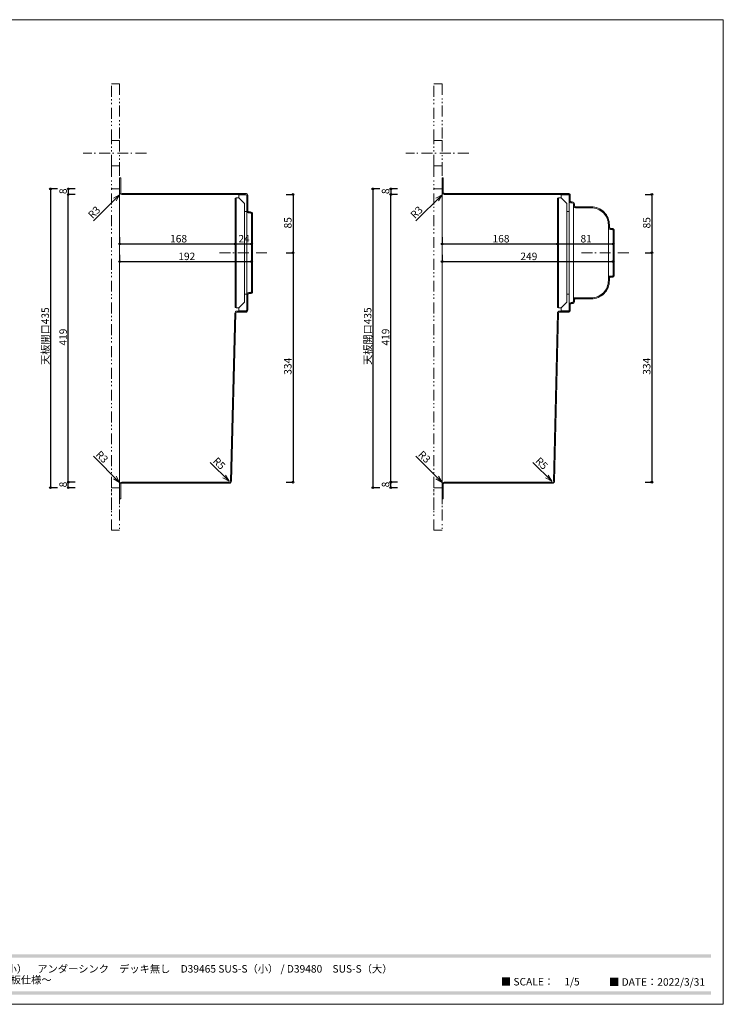
# Model space of a CAD drawing. Units: millimetres. Extents: x -4148 to 4043, y -2886 to 2848.
# Drawn here: x -53 to 4043, y -2886 to 2848 of the extents above; entities that cross this region are included whole.
import ezdxf

# ---------------------------------------------------------------- set-up
doc = ezdxf.new("R2010")
doc.units = ezdxf.units.MM
doc.header["$LTSCALE"] = 50.8
doc.header["$PDMODE"] = 1
doc.header["$PDSIZE"] = -2
doc.linetypes.add('STYLE_12', pattern=[2.083282, 1.25, -0.416565, 0.138855, -0.277863])
doc.linetypes.add('STYLE_13', pattern=[2.5, 1.25, -0.416565, 0.138855, -0.277863, 0.138855, -0.277863])
doc.layers.get('0').update_dxf_attribs({"lineweight": 18})
doc.layers.get('Defpoints').update_dxf_attribs({"lineweight": 15})
for name, color, linetype, lineweight in [('一般', 7, 'Continuous', 5), ('一般-面積算定用', 1, 'Continuous', 18), ('寸法', 7, 'Continuous', 5)]:
    doc.layers.add(name, color=color, linetype=linetype, lineweight=lineweight)
doc.styles.add('ヒラギノ角ゴ Pro W3', font='ヒラギノ角ゴ Pro W3')
doc.styles.add('ＭＳ ゴシック', font='ＭＳ ゴシック')
doc.styles.add('ＭＳ Ｐゴシック', font='ＭＳ Ｐゴシック')
doc.styles.add('ＭＳ Ｐゴシック (bold)', font='ＭＳ Ｐゴシック')
doc.dimstyles.new('y', dxfattribs={"dimtxt": 43.435764, "dimasz": 10.014893, "dimexe": 0, "dimexo": 0, "dimgap": 0.1, "dimtad": 1, "dimdec": 1, "dimzin": 11, "dimdsep": 46, "dimtxsty": 'ヒラギノ角ゴ Pro W3', "dimblk": 'DOT', "dimcen": 0, "dimazin": 0, "dimtfac": 0.8, "dimtdec": 1, "dimtix": 1, "dimtmove": 0, "dimatfit": 3, "dimldrblk": 'VW_FILLEDARROW', "dimfxl": 1, "dimfrac": 2, "dimtolj": 1, "dimtzin": 11, "dimarcsym": 0})

# ---------------------------------------------------------------- blocks, each defined once
blk = doc.blocks.new('*D22')
at = {"layer": '寸法', "linetype": 'Continuous', "lineweight": -2}
h = blk.add_hatch(color=0, dxfattribs=at)
edge = h.paths.add_edge_path()
edge.add_arc((230.5, 154.4), 5.01, 0, 360, ccw=False)
h = blk.add_hatch(color=0, dxfattribs=at)
edge = h.paths.add_edge_path()
edge.add_arc((230.5, 122.4), 5.01, 0, 360, ccw=False)
at = {"layer": 'Defpoints', "color": 0, "lineweight": 0}
for p in [(230.5, 122.4), (505.2, 122.4), (560.6, 154.4)]:
    blk.add_point(p, dxfattribs=at)
at = {"layer": '寸法', "color": 0, "linetype": 'Continuous', "lineweight": -2}
for p, q in [((270.5, 154.4), (230.5, 154.4)), ((230.5, 122.4), (230.5, 154.4)), ((270.5, 122.4), (230.5, 122.4))]:
    blk.add_line(p, q, dxfattribs=at)
for centre in [(230.5, 154.4), (230.5, 122.4)]:
    blk.add_circle(centre, 5.01, dxfattribs=at)
at = {"layer": '寸法', "color": 0, "insert": (178.3, 124.3), "char_height": 43.4, "attachment_point": 1, "rotation": 90, "line_spacing_factor": 0.782827, "style": 'ヒラギノ角ゴ Pro W3'}
blk.add_mtext('8', dxfattribs=at)
blk = doc.blocks.new('_DOT')
at = {"color": 0, "linetype": 'ByBlock', "lineweight": -2}
blk.add_line((-0.5, 0), (-1, 0), dxfattribs=at)
at = {"color": 0, "linetype": 'ByBlock', "lineweight": -2, "const_width": 0.5}
blk.add_lwpolyline([(-0.25, 0, 1), (0.25, 0, 1)], format="xyb", close=True, dxfattribs=at)
blk = doc.blocks.new('VW_FILLEDARROW')
at = {"color": 0, "lineweight": -2}
blk.add_solid([(0, 0), (2.98, 0.8), (2.98, -0.8)], dxfattribs=at)
blk = doc.blocks.new('*D23')
at = {"layer": '寸法', "linetype": 'Continuous', "lineweight": -2}
h = blk.add_hatch(color=0, dxfattribs=at)
edge = h.paths.add_edge_path()
edge.add_arc((230.5, 1830.4), 5.01, 0, 360, ccw=False)
h = blk.add_hatch(color=0, dxfattribs=at)
edge = h.paths.add_edge_path()
edge.add_arc((230.5, 154.4), 5.01, 0, 360, ccw=False)
at = {"layer": 'Defpoints', "color": 0, "lineweight": 0}
for p in [(549.6, 1830.4), (230.5, 154.4), (590.5, 154.4)]:
    blk.add_point(p, dxfattribs=at)
at = {"layer": '寸法', "color": 0, "linetype": 'Continuous', "lineweight": -2}
for p, q in [((270.5, 1830.4), (230.5, 1830.4)), ((230.5, 154.4), (230.5, 1830.4)), ((270.5, 154.4), (230.5, 154.4))]:
    blk.add_line(p, q, dxfattribs=at)
for centre in [(230.5, 1830.4), (230.5, 154.4)]:
    blk.add_circle(centre, 5.01, dxfattribs=at)
at = {"layer": '寸法', "color": 0, "insert": (178.3, 950), "char_height": 43.44, "attachment_point": 1, "rotation": 90, "line_spacing_factor": 0.782827, "style": 'ヒラギノ角ゴ Pro W3'}
blk.add_mtext('419', dxfattribs=at)
blk = doc.blocks.new('*D24')
at = {"layer": '寸法', "linetype": 'Continuous', "lineweight": -2}
h = blk.add_hatch(color=0, dxfattribs=at)
edge = h.paths.add_edge_path()
edge.add_arc((230.5, 1862.4), 5.01, 0, 360, ccw=False)
h = blk.add_hatch(color=0, dxfattribs=at)
edge = h.paths.add_edge_path()
edge.add_arc((230.5, 1830.4), 5.01, 0, 360, ccw=False)
at = {"layer": 'Defpoints', "color": 0, "lineweight": 0}
for p in [(230.5, 1862.4), (505.2, 1862.4), (560.6, 1830.4)]:
    blk.add_point(p, dxfattribs=at)
at = {"layer": '寸法', "color": 0, "linetype": 'Continuous', "lineweight": -2}
for p, q in [((270.5, 1862.4), (230.5, 1862.4)), ((230.5, 1862.4), (230.5, 1830.4)), ((270.5, 1830.4), (230.5, 1830.4))]:
    blk.add_line(p, q, dxfattribs=at)
for centre in [(230.5, 1862.4), (230.5, 1830.4)]:
    blk.add_circle(centre, 5.01, dxfattribs=at)
at = {"layer": '寸法', "color": 0, "insert": (178.3, 1832.3), "char_height": 43.4, "attachment_point": 1, "rotation": 90, "line_spacing_factor": 0.782827, "style": 'ヒラギノ角ゴ Pro W3'}
blk.add_mtext('8', dxfattribs=at)
blk = doc.blocks.new('*D25')
at = {"layer": '寸法', "linetype": 'Continuous', "lineweight": -2}
h = blk.add_hatch(color=0, dxfattribs=at)
edge = h.paths.add_edge_path()
edge.add_arc((1538.5, 1830.4), 5.01, 0, 360, ccw=False)
h = blk.add_hatch(color=0, dxfattribs=at)
edge = h.paths.add_edge_path()
edge.add_arc((1538.5, 1490.4), 5.01, 0, 360, ccw=False)
at = {"layer": 'Defpoints', "color": 0, "lineweight": 0}
for p in [(1158.5, 1830.4), (1538.5, 1830.4), (1386.5, 1490.4)]:
    blk.add_point(p, dxfattribs=at)
at = {"layer": '寸法', "color": 0, "linetype": 'Continuous', "lineweight": -2}
for p, q in [((1498.5, 1830.4), (1538.5, 1830.4)), ((1538.5, 1830.4), (1538.5, 1490.4)), ((1498.5, 1490.4), (1538.5, 1490.4))]:
    blk.add_line(p, q, dxfattribs=at)
for centre in [(1538.5, 1830.4), (1538.5, 1490.4)]:
    blk.add_circle(centre, 5.01, dxfattribs=at)
at = {"layer": '寸法', "color": 0, "insert": (1486.3, 1632.2), "char_height": 43.44, "attachment_point": 1, "rotation": 90, "line_spacing_factor": 0.782827, "style": 'ヒラギノ角ゴ Pro W3'}
blk.add_mtext('85', dxfattribs=at)
blk = doc.blocks.new('*U27')
at = {"layer": '一般-面積算定用', "color": 7, "linetype": 'Continuous', "lineweight": 9}
for points in [[(310.4, 458.9), (311.9, 458.9), (311.9, 299.9), (310.4, 299.9)], [(311.9, 459.4), (315.9, 459.4), (323.9, 451.4), (323.9, 307.4), (315.9, 299.4), (311.9, 299.4)]]:
    blk.add_lwpolyline(points, close=True, dxfattribs=at)
at = {"layer": '一般-面積算定用', "color": 7, "linetype": 'Continuous', "lineweight": 5}
for points in [[(327.4, 439.4), (323.9, 439.4), (323.9, 451.4), (315.9, 459.4), (315.9, 463.9), (327.4, 463.9)], [(327.4, 319.4), (323.9, 319.4), (323.9, 307.4), (315.9, 299.4), (315.9, 294.9), (327.4, 294.9)]]:
    blk.add_lwpolyline(points, close=True, dxfattribs=at)
blk = doc.blocks.new('*D28')
at = {"layer": '寸法', "linetype": 'Continuous', "lineweight": -2}
h = blk.add_hatch(color=0, dxfattribs=at)
edge = h.paths.add_edge_path()
edge.add_arc((529.2, 1541.8), 5.01, 0, 360, ccw=False)
h = blk.add_hatch(color=0, dxfattribs=at)
edge = h.paths.add_edge_path()
edge.add_arc((1201, 1541.8), 5.01, 0, 360, ccw=False)
at = {"layer": 'Defpoints', "color": 0, "lineweight": 0}
for p in [(1201, 1809.8), (529.2, 1765.8), (529.2, 1541.8)]:
    blk.add_point(p, dxfattribs=at)
at = {"layer": '寸法', "color": 0, "linetype": 'Continuous', "lineweight": -2}
for p, q in [((529.2, 1581.8), (529.2, 1541.8)), ((1201, 1581.8), (1201, 1541.8)), ((529.2, 1541.8), (1201, 1541.8))]:
    blk.add_line(p, q, dxfattribs=at)
for centre in [(529.2, 1541.8), (1201, 1541.8)]:
    blk.add_circle(centre, 5.01, dxfattribs=at)
at = {"layer": '寸法', "color": 0, "insert": (822.8, 1594), "char_height": 43.44, "attachment_point": 1, "line_spacing_factor": 0.782827, "style": 'ヒラギノ角ゴ Pro W3'}
blk.add_mtext('168', dxfattribs=at)
blk = doc.blocks.new('*D29')
at = {"layer": '寸法', "linetype": 'Continuous', "lineweight": -2}
h = blk.add_hatch(color=0, dxfattribs=at)
edge = h.paths.add_edge_path()
edge.add_arc((126.5, 1862.4), 5.01, 0, 360, ccw=False)
h = blk.add_hatch(color=0, dxfattribs=at)
edge = h.paths.add_edge_path()
edge.add_arc((126.5, 122.4), 5.01, 0, 360, ccw=False)
at = {"layer": 'Defpoints', "color": 0, "lineweight": 0}
for p in [(126.5, 1862.4), (505.2, 1862.4), (505.2, 122.4)]:
    blk.add_point(p, dxfattribs=at)
at = {"layer": '寸法', "color": 0, "linetype": 'Continuous', "lineweight": -2}
for p, q in [((166.5, 1862.4), (126.5, 1862.4)), ((126.5, 1862.4), (126.5, 122.4)), ((166.5, 122.4), (126.5, 122.4))]:
    blk.add_line(p, q, dxfattribs=at)
for centre in [(126.5, 1862.4), (126.5, 122.4)]:
    blk.add_circle(centre, 5.01, dxfattribs=at)
at = {"layer": '寸法', "color": 0, "insert": (74.3, 837.2), "char_height": 43.44, "attachment_point": 1, "rotation": 90, "line_spacing_factor": 0.782827, "style": 'ヒラギノ角ゴ Pro W3'}
blk.add_mtext('天板開口435', dxfattribs=at)
blk = doc.blocks.new('*D31')
at = {"layer": '寸法', "linetype": 'Continuous', "lineweight": -2}
h = blk.add_hatch(color=0, dxfattribs=at)
edge = h.paths.add_edge_path()
edge.add_arc((1538.5, 1490.4), 5.01, 0, 360, ccw=False)
h = blk.add_hatch(color=0, dxfattribs=at)
edge = h.paths.add_edge_path()
edge.add_arc((1538.5, 154.4), 5.01, 0, 360, ccw=False)
at = {"layer": 'Defpoints', "color": 0, "lineweight": 0}
for p in [(1321.6, 1490.4), (1538.5, 1490.4), (1158.5, 154.4)]:
    blk.add_point(p, dxfattribs=at)
at = {"layer": '寸法', "color": 0, "linetype": 'Continuous', "lineweight": -2}
for p, q in [((1498.5, 1490.4), (1538.5, 1490.4)), ((1538.5, 1490.4), (1538.5, 154.4)), ((1498.5, 154.4), (1538.5, 154.4))]:
    blk.add_line(p, q, dxfattribs=at)
for centre in [(1538.5, 1490.4), (1538.5, 154.4)]:
    blk.add_circle(centre, 5.01, dxfattribs=at)
at = {"layer": '寸法', "color": 0, "insert": (1486.3, 780.1), "char_height": 43.44, "attachment_point": 1, "rotation": 90, "line_spacing_factor": 0.782827, "style": 'ヒラギノ角ゴ Pro W3'}
blk.add_mtext('334', dxfattribs=at)
blk = doc.blocks.new('*D35')
at = {"layer": '寸法', "linetype": 'Continuous', "lineweight": -2}
h = blk.add_hatch(color=0, dxfattribs=at)
edge = h.paths.add_edge_path()
edge.add_arc((1201, 1541.8), 5.01, 0, 360, ccw=False)
h = blk.add_hatch(color=0, dxfattribs=at)
edge = h.paths.add_edge_path()
edge.add_arc((1296.6, 1541.8), 5.01, 0, 360, ccw=False)
at = {"layer": 'Defpoints', "color": 0, "lineweight": 0}
for p in [(1201, 1765.8), (1296.6, 1694.1), (1201, 1541.8)]:
    blk.add_point(p, dxfattribs=at)
at = {"layer": '寸法', "color": 0, "linetype": 'Continuous', "lineweight": -2}
for p, q in [((1201, 1581.8), (1201, 1541.8)), ((1296.6, 1581.8), (1296.6, 1541.8)), ((1201, 1541.8), (1296.6, 1541.8))]:
    blk.add_line(p, q, dxfattribs=at)
for centre in [(1201, 1541.8), (1296.6, 1541.8)]:
    blk.add_circle(centre, 5.01, dxfattribs=at)
at = {"layer": '寸法', "color": 0, "insert": (1220.6, 1594), "char_height": 43.44, "attachment_point": 1, "line_spacing_factor": 0.782827, "style": 'ヒラギノ角ゴ Pro W3'}
blk.add_mtext('24', dxfattribs=at)
blk = doc.blocks.new('*D36')
at = {"layer": '寸法', "linetype": 'Continuous', "lineweight": -2}
h = blk.add_hatch(color=0, dxfattribs=at)
edge = h.paths.add_edge_path()
edge.add_arc((529.2, 1439.2), 5.01, 0, 360, ccw=False)
h = blk.add_hatch(color=0, dxfattribs=at)
edge = h.paths.add_edge_path()
edge.add_arc((1296.6, 1439.2), 5.01, 0, 360, ccw=False)
at = {"layer": 'Defpoints', "color": 0, "lineweight": 0}
for p in [(529.2, 1663.2), (1296.6, 1614.6), (529.2, 1439.2)]:
    blk.add_point(p, dxfattribs=at)
at = {"layer": '寸法', "color": 0, "linetype": 'Continuous', "lineweight": -2}
for p, q in [((529.2, 1479.2), (529.2, 1439.2)), ((529.2, 1439.2), (1296.6, 1439.2)), ((1296.6, 1479.2), (1296.6, 1439.2))]:
    blk.add_line(p, q, dxfattribs=at)
for centre in [(529.2, 1439.2), (1296.6, 1439.2)]:
    blk.add_circle(centre, 5.01, dxfattribs=at)
at = {"layer": '寸法', "color": 0, "insert": (870.6, 1491.3), "char_height": 43.44, "attachment_point": 1, "line_spacing_factor": 0.782827, "style": 'ヒラギノ角ゴ Pro W3'}
blk.add_mtext('192', dxfattribs=at)
blk = doc.blocks.new('*D37')
at = {"layer": '寸法', "linetype": 'Continuous', "lineweight": -2}
h = blk.add_hatch(color=0, dxfattribs=at)
edge = h.paths.add_edge_path()
edge.add_arc((2107.4, 154.4), 5.01, 0, 360, ccw=False)
h = blk.add_hatch(color=0, dxfattribs=at)
edge = h.paths.add_edge_path()
edge.add_arc((2107.4, 122.4), 5.01, 0, 360, ccw=False)
at = {"layer": 'Defpoints', "color": 0, "lineweight": 0}
for p in [(2107.4, 122.4), (2382.1, 122.4), (2437.5, 154.4)]:
    blk.add_point(p, dxfattribs=at)
at = {"layer": '寸法', "color": 0, "linetype": 'Continuous', "lineweight": -2}
for p, q in [((2147.4, 154.4), (2107.4, 154.4)), ((2107.4, 122.4), (2107.4, 154.4)), ((2147.4, 122.4), (2107.4, 122.4))]:
    blk.add_line(p, q, dxfattribs=at)
for centre in [(2107.4, 154.4), (2107.4, 122.4)]:
    blk.add_circle(centre, 5.01, dxfattribs=at)
at = {"layer": '寸法', "color": 0, "insert": (2055.2, 124.3), "char_height": 43.4, "attachment_point": 1, "rotation": 90, "line_spacing_factor": 0.782827, "style": 'ヒラギノ角ゴ Pro W3'}
blk.add_mtext('8', dxfattribs=at)
blk = doc.blocks.new('*D38')
at = {"layer": '寸法', "linetype": 'Continuous', "lineweight": -2}
h = blk.add_hatch(color=0, dxfattribs=at)
edge = h.paths.add_edge_path()
edge.add_arc((2107.4, 1830.4), 5.01, 0, 360, ccw=False)
h = blk.add_hatch(color=0, dxfattribs=at)
edge = h.paths.add_edge_path()
edge.add_arc((2107.4, 154.4), 5.01, 0, 360, ccw=False)
at = {"layer": 'Defpoints', "color": 0, "lineweight": 0}
for p in [(2429.6, 1830.4), (2107.4, 154.4), (2467.4, 154.4)]:
    blk.add_point(p, dxfattribs=at)
at = {"layer": '寸法', "color": 0, "linetype": 'Continuous', "lineweight": -2}
for p, q in [((2147.4, 1830.4), (2107.4, 1830.4)), ((2107.4, 154.4), (2107.4, 1830.4)), ((2147.4, 154.4), (2107.4, 154.4))]:
    blk.add_line(p, q, dxfattribs=at)
for centre in [(2107.4, 1830.4), (2107.4, 154.4)]:
    blk.add_circle(centre, 5.01, dxfattribs=at)
at = {"layer": '寸法', "color": 0, "insert": (2055.2, 950), "char_height": 43.44, "attachment_point": 1, "rotation": 90, "line_spacing_factor": 0.782827, "style": 'ヒラギノ角ゴ Pro W3'}
blk.add_mtext('419', dxfattribs=at)
blk = doc.blocks.new('*D39')
at = {"layer": '寸法', "linetype": 'Continuous', "lineweight": -2}
h = blk.add_hatch(color=0, dxfattribs=at)
edge = h.paths.add_edge_path()
edge.add_arc((2107.4, 1862.4), 5.01, 0, 360, ccw=False)
h = blk.add_hatch(color=0, dxfattribs=at)
edge = h.paths.add_edge_path()
edge.add_arc((2107.4, 1830.4), 5.01, 0, 360, ccw=False)
at = {"layer": 'Defpoints', "color": 0, "lineweight": 0}
for p in [(2107.4, 1862.4), (2382.1, 1862.4), (2437.5, 1830.4)]:
    blk.add_point(p, dxfattribs=at)
at = {"layer": '寸法', "color": 0, "linetype": 'Continuous', "lineweight": -2}
for p, q in [((2147.4, 1862.4), (2107.4, 1862.4)), ((2107.4, 1862.4), (2107.4, 1830.4)), ((2147.4, 1830.4), (2107.4, 1830.4))]:
    blk.add_line(p, q, dxfattribs=at)
for centre in [(2107.4, 1862.4), (2107.4, 1830.4)]:
    blk.add_circle(centre, 5.01, dxfattribs=at)
at = {"layer": '寸法', "color": 0, "insert": (2055.2, 1832.3), "char_height": 43.4, "attachment_point": 1, "rotation": 90, "line_spacing_factor": 0.782827, "style": 'ヒラギノ角ゴ Pro W3'}
blk.add_mtext('8', dxfattribs=at)
blk = doc.blocks.new('*D40')
at = {"layer": '寸法', "linetype": 'Continuous', "lineweight": -2}
h = blk.add_hatch(color=0, dxfattribs=at)
edge = h.paths.add_edge_path()
edge.add_arc((3627.2, 1830.4), 5.01, 0, 360, ccw=False)
h = blk.add_hatch(color=0, dxfattribs=at)
edge = h.paths.add_edge_path()
edge.add_arc((3627.2, 1490.4), 5.01, 0, 360, ccw=False)
at = {"layer": 'Defpoints', "color": 0, "lineweight": 0}
for p in [(3247.2, 1830.4), (3627.2, 1830.4), (3475.2, 1490.4)]:
    blk.add_point(p, dxfattribs=at)
at = {"layer": '寸法', "color": 0, "linetype": 'Continuous', "lineweight": -2}
for p, q in [((3587.2, 1830.4), (3627.2, 1830.4)), ((3627.2, 1830.4), (3627.2, 1490.4)), ((3587.2, 1490.4), (3627.2, 1490.4))]:
    blk.add_line(p, q, dxfattribs=at)
for centre in [(3627.2, 1830.4), (3627.2, 1490.4)]:
    blk.add_circle(centre, 5.01, dxfattribs=at)
at = {"layer": '寸法', "color": 0, "insert": (3575.1, 1632.2), "char_height": 43.44, "attachment_point": 1, "rotation": 90, "line_spacing_factor": 0.782827, "style": 'ヒラギノ角ゴ Pro W3'}
blk.add_mtext('85', dxfattribs=at)
blk = doc.blocks.new('*U41')
at = {"layer": '一般-面積算定用', "color": 7, "linetype": 'Continuous', "lineweight": 9}
for points in [[(779.6, 458.9), (781.1, 458.9), (781.1, 299.9), (779.6, 299.9)], [(781.1, 459.4), (785.1, 459.4), (793.1, 451.4), (793.1, 307.4), (785.1, 299.4), (781.1, 299.4)]]:
    blk.add_lwpolyline(points, close=True, dxfattribs=at)
at = {"layer": '一般-面積算定用', "color": 7, "linetype": 'Continuous', "lineweight": 5}
for points in [[(796.6, 439.4), (793.1, 439.4), (793.1, 451.4), (785.1, 459.4), (785.1, 463.9), (796.6, 463.9)], [(796.6, 319.4), (793.1, 319.4), (793.1, 307.4), (785.1, 299.4), (785.1, 294.9), (796.6, 294.9)]]:
    blk.add_lwpolyline(points, close=True, dxfattribs=at)
blk = doc.blocks.new('*D42')
at = {"layer": '寸法', "linetype": 'Continuous', "lineweight": -2}
h = blk.add_hatch(color=0, dxfattribs=at)
edge = h.paths.add_edge_path()
edge.add_arc((2406.1, 1541.8), 5.01, 0, 360, ccw=False)
h = blk.add_hatch(color=0, dxfattribs=at)
edge = h.paths.add_edge_path()
edge.add_arc((3077.9, 1541.8), 5.01, 0, 360, ccw=False)
at = {"layer": 'Defpoints', "color": 0, "lineweight": 0}
for p in [(3077.9, 1809.8), (2406.1, 1765.8), (2406.1, 1541.8)]:
    blk.add_point(p, dxfattribs=at)
at = {"layer": '寸法', "color": 0, "linetype": 'Continuous', "lineweight": -2}
for p, q in [((2406.1, 1581.8), (2406.1, 1541.8)), ((3077.9, 1581.8), (3077.9, 1541.8)), ((2406.1, 1541.8), (3077.9, 1541.8))]:
    blk.add_line(p, q, dxfattribs=at)
for centre in [(2406.1, 1541.8), (3077.9, 1541.8)]:
    blk.add_circle(centre, 5.01, dxfattribs=at)
at = {"layer": '寸法', "color": 0, "insert": (2699.7, 1594), "char_height": 43.44, "attachment_point": 1, "line_spacing_factor": 0.782827, "style": 'ヒラギノ角ゴ Pro W3'}
blk.add_mtext('168', dxfattribs=at)
blk = doc.blocks.new('*D43')
at = {"layer": '寸法', "linetype": 'Continuous', "lineweight": -2}
h = blk.add_hatch(color=0, dxfattribs=at)
edge = h.paths.add_edge_path()
edge.add_arc((2003.4, 1862.4), 5.01, 0, 360, ccw=False)
h = blk.add_hatch(color=0, dxfattribs=at)
edge = h.paths.add_edge_path()
edge.add_arc((2003.4, 122.4), 5.01, 0, 360, ccw=False)
at = {"layer": 'Defpoints', "color": 0, "lineweight": 0}
for p in [(2003.4, 1862.4), (2366.1, 1862.4), (2382.1, 122.4)]:
    blk.add_point(p, dxfattribs=at)
at = {"layer": '寸法', "color": 0, "linetype": 'Continuous', "lineweight": -2}
for p, q in [((2043.4, 1862.4), (2003.4, 1862.4)), ((2003.4, 1862.4), (2003.4, 122.4)), ((2043.4, 122.4), (2003.4, 122.4))]:
    blk.add_line(p, q, dxfattribs=at)
for centre in [(2003.4, 1862.4), (2003.4, 122.4)]:
    blk.add_circle(centre, 5.01, dxfattribs=at)
at = {"layer": '寸法', "color": 0, "insert": (1951.2, 837.2), "char_height": 43.44, "attachment_point": 1, "rotation": 90, "line_spacing_factor": 0.782827, "style": 'ヒラギノ角ゴ Pro W3'}
blk.add_mtext('天板開口435', dxfattribs=at)
blk = doc.blocks.new('*D44')
at = {"layer": '寸法', "linetype": 'Continuous', "lineweight": -2}
h = blk.add_hatch(color=0, dxfattribs=at)
edge = h.paths.add_edge_path()
edge.add_arc((3627.2, 1490.4), 5.01, 0, 360, ccw=False)
h = blk.add_hatch(color=0, dxfattribs=at)
edge = h.paths.add_edge_path()
edge.add_arc((3627.2, 154.4), 5.01, 0, 360, ccw=False)
at = {"layer": 'Defpoints', "color": 0, "lineweight": 0}
for p in [(3469.6, 1490.4), (3627.2, 1490.4), (3247.2, 154.4)]:
    blk.add_point(p, dxfattribs=at)
at = {"layer": '寸法', "color": 0, "linetype": 'Continuous', "lineweight": -2}
for p, q in [((3587.2, 1490.4), (3627.2, 1490.4)), ((3627.2, 1490.4), (3627.2, 154.4)), ((3587.2, 154.4), (3627.2, 154.4))]:
    blk.add_line(p, q, dxfattribs=at)
for centre in [(3627.2, 1490.4), (3627.2, 154.4)]:
    blk.add_circle(centre, 5.01, dxfattribs=at)
at = {"layer": '寸法', "color": 0, "insert": (3575.1, 780.1), "char_height": 43.44, "attachment_point": 1, "rotation": 90, "line_spacing_factor": 0.782827, "style": 'ヒラギノ角ゴ Pro W3'}
blk.add_mtext('334', dxfattribs=at)
blk = doc.blocks.new('*D45')
at = {"layer": '寸法', "linetype": 'Continuous', "lineweight": -2}
h = blk.add_hatch(color=0, dxfattribs=at)
edge = h.paths.add_edge_path()
edge.add_arc((3077.9, 1541.8), 5.01, 0, 360, ccw=False)
h = blk.add_hatch(color=0, dxfattribs=at)
edge = h.paths.add_edge_path()
edge.add_arc((3402, 1541.8), 5.01, 0, 360, ccw=False)
at = {"layer": 'Defpoints', "color": 0, "lineweight": 0}
for p in [(3077.9, 1765.8), (3402, 1634.3), (3077.9, 1541.8)]:
    blk.add_point(p, dxfattribs=at)
at = {"layer": '寸法', "color": 0, "linetype": 'Continuous', "lineweight": -2}
for p, q in [((3077.9, 1581.8), (3077.9, 1541.8)), ((3402, 1581.8), (3402, 1541.8)), ((3077.9, 1541.8), (3402, 1541.8))]:
    blk.add_line(p, q, dxfattribs=at)
for centre in [(3077.9, 1541.8), (3402, 1541.8)]:
    blk.add_circle(centre, 5.01, dxfattribs=at)
at = {"layer": '寸法', "color": 0, "insert": (3211.7, 1594), "char_height": 43.44, "attachment_point": 1, "line_spacing_factor": 0.782827, "style": 'ヒラギノ角ゴ Pro W3'}
blk.add_mtext('81', dxfattribs=at)
blk = doc.blocks.new('*D46')
at = {"layer": '寸法', "linetype": 'Continuous', "lineweight": -2}
h = blk.add_hatch(color=0, dxfattribs=at)
edge = h.paths.add_edge_path()
edge.add_arc((2406.1, 1439.2), 5.01, 0, 360, ccw=False)
h = blk.add_hatch(color=0, dxfattribs=at)
edge = h.paths.add_edge_path()
edge.add_arc((3402, 1439.2), 5.01, 0, 360, ccw=False)
at = {"layer": 'Defpoints', "color": 0, "lineweight": 0}
for p in [(2406.1, 1663.2), (3402, 1638.3), (2406.1, 1439.2)]:
    blk.add_point(p, dxfattribs=at)
at = {"layer": '寸法', "color": 0, "linetype": 'Continuous', "lineweight": -2}
for p, q in [((2406.1, 1479.2), (2406.1, 1439.2)), ((2406.1, 1439.2), (3402, 1439.2)), ((3402, 1479.2), (3402, 1439.2))]:
    blk.add_line(p, q, dxfattribs=at)
for centre in [(2406.1, 1439.2), (3402, 1439.2)]:
    blk.add_circle(centre, 5.01, dxfattribs=at)
at = {"layer": '寸法', "color": 0, "insert": (2861.7, 1491.3), "char_height": 43.44, "attachment_point": 1, "line_spacing_factor": 0.782827, "style": 'ヒラギノ角ゴ Pro W3'}
blk.add_mtext('249', dxfattribs=at)

msp = doc.modelspace()

# ---------------------------------------------------------------- linework, layer by layer
at = {"layer": '一般-面積算定用', "color": 7, "linetype": 'STYLE_12', "lineweight": 5}
for p, q in [((685.19, 2070.38), (317.19, 2070.38)), ((2562.09, 2070.38), (2194.09, 2070.38)), ((1386.45, 1490.38), (1096.93, 1490.38)), ((3492.77, 1490.38), (3203.25, 1490.38))]:
    msp.add_line(p, q, dxfattribs=at)
at = {"layer": '一般-面積算定用', "color": 7, "linetype": 'STYLE_13', "lineweight": 5}
for p, q in [((481.19, -5.62), (481.19, 1870.38)), ((2358.09, -5.62), (2358.09, 1870.38))]:
    msp.add_line(p, q, dxfattribs=at)
at = {"layer": '一般-面積算定用', "color": 7, "linetype": 'Continuous', "lineweight": 5}
for p, q in [((529.19, 1842.38), (529.19, 34.38)), ((2406.09, 1842.38), (2406.09, 34.38)), ((528.91, 1828.65), (376.78, 1676.52)), ((528.91, 1828.65), (493.05, 1807.95)), ((528.91, 1828.65), (508.2, 1792.79)), ((2405.81, 1828.65), (2253.67, 1676.52)), ((2405.81, 1828.65), (2369.95, 1807.95)), ((2405.81, 1828.65), (2385.1, 1792.79)), ((1269.19, 1735.6), (1269.19, 1249.98)), ((3146.09, 1735.6), (3146.09, 1249.98)), ((3169.97, 1216.38), (3169.97, 1764.38)), ((1296.64, 1314.38), (1296.64, 1666.38)), ((1302.64, 1314.38), (1302.64, 1666.38)), ((3373.97, 1342.38), (3373.97, 1638.38)), ((3401.97, 1390.38), (3401.97, 1590.38)), ((3407.97, 1390.38), (3407.97, 1590.38)), ((529.19, 1378.38), (529.19, 26.38)), ((2406.09, 1378.38), (2406.09, 26.38)), ((529.12, 153.4), (376.98, 305.53)), ((2406.02, 153.4), (2253.88, 305.53)), ((1166.44, 159.56), (1056.7, 269.29)), ((3043.89, 159.56), (2934.15, 269.29)), ((529.12, 153.4), (493.26, 174.1)), ((529.12, 153.4), (508.41, 189.26)), ((1166.44, 159.56), (1130.58, 180.26)), ((1166.44, 159.56), (1145.74, 195.42)), ((2406.02, 153.4), (2370.16, 174.1)), ((2406.02, 153.4), (2385.31, 189.26)), ((3043.89, 159.56), (3008.03, 180.26)), ((3043.89, 159.56), (3023.19, 195.42))]:
    msp.add_line(p, q, dxfattribs=at)
msp.add_lwpolyline([(-4147.86, 2847.82), (4042.79, 2847.82), (4042.79, -2886.18), (-4147.86, -2886.18)], close=True, dxfattribs=at)
at = {"layer": '一般-面積算定用', "color": 7, "linetype": 'STYLE_13', "lineweight": 5}
for points in [[(481.19, 2474.38), (529.19, 2474.38), (529.19, 2144.38), (481.19, 2144.38)], [(2358.09, 2474.38), (2406.09, 2474.38), (2406.09, 2144.38), (2358.09, 2144.38)], [(481.19, 2144.38), (529.19, 2144.38), (529.19, 1996.38), (481.19, 1996.38)], [(2358.09, 2144.38), (2406.09, 2144.38), (2406.09, 1996.38), (2358.09, 1996.38)], [(481.19, 122.38), (529.19, 122.38), (529.19, -125.62), (481.19, -125.62)], [(2358.09, 122.38), (2406.09, 122.38), (2406.09, -125.62), (2358.09, -125.62)]]:
    msp.add_lwpolyline(points, close=True, dxfattribs=at)
at = {"layer": '一般-面積算定用', "color": 7, "linetype": 'STYLE_13', "lineweight": 5, "flags": 128}
for points in [[(481.19, 1996.38), (481.19, 1870.38, 0.4142136), (489.19, 1862.38), (529.19, 1862.38), (529.19, 1996.38)], [(2358.09, 1996.38), (2358.09, 1870.38, 0.4142136), (2366.09, 1862.38), (2406.09, 1862.38), (2406.09, 1996.38)]]:
    msp.add_lwpolyline(points, format="xyb", close=True, dxfattribs=at)
at = {"layer": '一般-面積算定用', "color": 7, "linetype": 'Continuous', "lineweight": 9, "flags": 128}
for points in [[(1296.64, 1666.38), (1296.64, 1716.38, 0.4142136), (1290.64, 1722.38), (1281.13, 1722.38, -0.4127148), (1269.13, 1734.32), (1268.67, 1824.41, 0.4127148), (1262.67, 1830.38), (541.19, 1830.38, -0.4142136), (529.19, 1842.38), (529.19, 1926.38), (535.19, 1926.38), (535.19, 1842.38, 0.4142136), (541.19, 1836.38), (1262.64, 1836.38, -0.4142136), (1274.64, 1824.38), (1274.64, 1734.38, 0.4142136), (1280.64, 1728.38), (1290.64, 1728.38, -0.4142136), (1302.64, 1716.38), (1302.64, 1666.38), (1297.19, 1666.38)], [(3407.97, 1590.38), (3401.97, 1590.38), (3401.97, 1620.38, 0.4142136), (3395.97, 1626.38), (3385.97, 1626.38, -0.4142136), (3373.97, 1638.38), (3373.97, 1652.38, 0.4142136), (3273.97, 1752.38), (3181.97, 1752.38, -0.4142136), (3169.97, 1764.38), (3169.97, 1774.38, 0.4142136), (3163.97, 1780.38), (3157.8, 1780.38, -0.4142136), (3145.8, 1792.38), (3145.8, 1824.38, 0.4142136), (3139.8, 1830.38), (2418.09, 1830.38, -0.4142136), (2406.09, 1842.38), (2406.09, 1926.38), (2412.09, 1926.38), (2412.09, 1842.38, 0.4142136), (2418.09, 1836.38), (3139.97, 1836.38, -0.4142136), (3151.97, 1824.38), (3151.97, 1792.38, 0.4142136), (3157.97, 1786.38), (3163.97, 1786.38, -0.4142136), (3175.97, 1774.38), (3175.97, 1764.38, 0.4142136), (3181.97, 1758.38), (3273.97, 1758.38, -0.4142136), (3379.97, 1652.38), (3379.97, 1638.38, 0.4142136), (3385.97, 1632.38), (3395.97, 1632.38, -0.4142136), (3407.97, 1620.38)], [(3401.97, 1390.38), (3407.97, 1390.38), (3407.97, 1360.38, -0.4142136), (3395.97, 1348.38), (3385.97, 1348.38, 0.4142136), (3379.97, 1342.38), (3379.97, 1328.38, -0.4142136), (3273.97, 1222.38), (3181.97, 1222.38, 0.4142136), (3175.97, 1216.38), (3175.97, 1206.38, -0.4142136), (3163.97, 1194.38), (3157.54, 1194.38, 0.4142136), (3151.54, 1188.38), (3151.54, 1156.38, -0.4142136), (3139.54, 1144.38), (3089.59, 1144.38, 0.4073319), (3083.6, 1138.53), (3060.55, 160.1, -0.4073319), (3048.55, 148.38), (2418.09, 148.38, 0.4142136), (2412.09, 142.38), (2412.09, 58.44), (2406.09, 58.44), (2406.09, 142.38, -0.4142136), (2418.09, 154.38), (3048.57, 154.38, 0.4073319), (3054.56, 160.24), (3077.61, 1138.67, -0.4073319), (3089.61, 1150.38), (3139.54, 1150.38, 0.4142136), (3145.54, 1156.38), (3145.54, 1188.38, -0.4142136), (3157.54, 1200.38), (3163.97, 1200.38, 0.4142136), (3169.97, 1206.38), (3169.97, 1216.38, -0.4142136), (3181.97, 1228.38), (3273.97, 1228.38, 0.4142136), (3373.97, 1328.38), (3373.97, 1342.38, -0.4142136), (3385.97, 1354.38), (3395.97, 1354.38, 0.4142136), (3401.97, 1360.38)], [(1302.64, 1314.38), (1296.64, 1314.38), (1296.64, 1264.38, -0.4142136), (1290.64, 1258.38), (1280.64, 1258.38, 0.4142136), (1268.64, 1246.38), (1268.64, 1156.38, -0.4142136), (1262.64, 1150.38), (1212.33, 1150.38, 0.4064132), (1200.33, 1138.7), (1174.19, 160.28, -0.4063858), (1168.2, 154.44), (541.19, 154.38, 0.414186), (529.19, 142.38), (529.19, 58.44), (535.19, 58.44), (535.19, 142.44, -0.4142136), (541.19, 148.44), (1168.2, 148.44, 0.4064132), (1180.2, 160.12), (1206.33, 1138.54, -0.4064132), (1212.33, 1144.38), (1262.64, 1144.38, 0.4142136), (1274.64, 1156.38), (1274.64, 1246.38, -0.4142136), (1280.64, 1252.38), (1290.64, 1252.38, 0.4142136), (1302.64, 1264.38)]]:
    msp.add_lwpolyline(points, format="xyb", close=True, dxfattribs=at)
at = {"layer": '一般-面積算定用', "color": 250, "linetype": 'Continuous'}
for points in [[(-4067.19, -2615.16), (-4067.19, -2595.16), (3971.81, -2615.16), (3971.81, -2595.16)], [(-4067.19, -2830.16), (-4067.19, -2810.16), (3971.81, -2830.16), (3971.81, -2810.16)]]:
    msp.add_solid(points, dxfattribs=at)

# ---------------------------------------------------------------- block references
at = {"layer": '一般', "color": 7, "xscale": 4, "yscale": 4, "zscale": 4}
for name in ['*U27', '*U41']:
    msp.add_blockref(name, (-40.53, -27.37), dxfattribs=at)

# ---------------------------------------------------------------- texts
at = {"layer": '一般-面積算定用', "color": 7, "char_height": 43.436, "attachment_point": 1, "line_spacing_factor": 0.782827, "style": 'ＭＳ ゴシック'}
for s, insert, rotation in [('R3', (340.17, 1716.56), 45), ('R3', (2217.06, 1716.56), 45), ('R3', (417.02, 342.14), 315), ('R5', (1098.76, 304.39), 315), ('R3', (2293.92, 342.14), 315), ('R5', (2976.2, 304.39), 315)]:
    msp.add_mtext(s, dxfattribs=dict(at, insert=insert, rotation=rotation))
at = {"layer": '一般-面積算定用', "color": 7, "char_height": 43.6562, "attachment_point": 1, "line_spacing_factor": 0.876232}
for s, insert, style in [('Noelse Stainless\u3000キッチン用シンク（大・小）\u3000アンダーシンク\u3000デッキ無し\u3000D39465 SUS-S（小） / D39480\u3000SUS-S（大）\u3000\\P\u3000\u3000\u3000\u3000\u3000\u3000\u3000\u3000\u3000\u3000\u3000\u3000\u3000\u3000\u3000\u3000\u3000\u3000\u3000\u3000\u3000\u3000\u3000\u3000\u3000\u3000\u3000\u3000\u3000\u3000\u3000\u3000\u3000\u3000\u3000\u3000\u3000\u3000\u3000\u3000\u3000\u3000\u3000～コーリアン・サイルストーン・デクトン天板仕様～', (-1296.39, -2657.85), 'ＭＳ Ｐゴシック (bold)'), ('■ SCALE：\u30001/5', (2748.38, -2732.73), 'ＭＳ Ｐゴシック'), ('■ DATE：2022/3/31', (3378.21, -2734.26), 'ＭＳ Ｐゴシック')]:
    msp.add_mtext(s, dxfattribs=dict(at, insert=insert, style=style))

# ---------------------------------------------------------------- dimensions: what is measured, and where the dimension line sits
at = {"layer": '寸法', "color": 7, "linetype": 'Continuous', "lineweight": 5}
for base, p1, p2, override, picture, middle in [((126.45, 1862.38), (505.19, 122.38), (505.19, 1862.38), {"dimtxt": 173.743056, "dimgap": 0.8, "dimlfac": 0.25, "dimpost": '天板開口<>', "dimtxsty": 'ＭＳ ゴシック', "dimtmove": 2}, '*D29', (125.65, 992.38)), ((230.45, 154.38), (549.58, 1830.38), (590.45, 154.38), {"dimtxt": 173.743056, "dimgap": 0.8, "dimlfac": 0.25, "dimpost": '<>', "dimtxsty": 'ＭＳ ゴシック', "dimtmove": 2}, '*D23', (229.65, 992.38)), ((230.45, 1862.38), (560.62, 1830.38), (505.19, 1862.38), {"dimtxt": 173.743056, "dimgap": 0.8, "dimlfac": 0.25, "dimpost": '<>', "dimtxsty": 'ＭＳ ゴシック', "dimtmove": 2}, '*D24', (229.65, 1846.38)), ((1538.45, 1830.38), (1386.45, 1490.38), (1158.45, 1830.38), {"dimtxt": 173.743056, "dimgap": 0.8, "dimlfac": 0.25, "dimpost": '<>', "dimtxsty": 'ＭＳ ゴシック', "dimtmove": 2}, '*D25', (1539.25, 1660.38)), ((2003.35, 1862.38), (2382.09, 122.38), (2366.09, 1862.38), {"dimtxt": 173.743056, "dimgap": 0.8, "dimlfac": 0.25, "dimpost": '天板開口<>', "dimtxsty": 'ＭＳ ゴシック', "dimtmove": 2}, '*D43', (2002.55, 992.38)), ((2107.35, 154.38), (2429.58, 1830.38), (2467.35, 154.38), {"dimtxt": 173.743056, "dimgap": 0.8, "dimlfac": 0.25, "dimpost": '<>', "dimtxsty": 'ＭＳ ゴシック', "dimtmove": 2}, '*D38', (2106.55, 992.38)), ((2107.35, 1862.38), (2437.52, 1830.38), (2382.09, 1862.38), {"dimtxt": 173.743056, "dimgap": 0.8, "dimlfac": 0.25, "dimpost": '<>', "dimtxsty": 'ＭＳ ゴシック', "dimtmove": 2}, '*D39', (2106.55, 1846.38)), ((3627.22, 1830.38), (3475.22, 1490.38), (3247.22, 1830.38), {"dimtxt": 173.743056, "dimgap": 0.8, "dimlfac": 0.25, "dimpost": '<>', "dimtxsty": 'ＭＳ ゴシック', "dimtmove": 2}, '*D40', (3628.02, 1660.38)), ((1538.45, 1490.38), (1158.45, 154.43), (1321.58, 1490.38), {"dimtxt": 173.743056, "dimgap": 0.8, "dimlfac": 0.25, "dimpost": '<>', "dimtxsty": 'ＭＳ ゴシック', "dimtmove": 2}, '*D31', (1539.25, 822.41)), ((3627.22, 1490.38), (3247.22, 154.43), (3469.58, 1490.38), {"dimtxt": 173.743056, "dimgap": 0.8, "dimlfac": 0.25, "dimpost": '<>', "dimtxsty": 'ＭＳ ゴシック', "dimtmove": 2}, '*D44', (3628.02, 822.41)), ((230.45, 122.38), (560.62, 154.38), (505.19, 122.38), {"dimtxt": 173.743056, "dimgap": 0.8, "dimlfac": 0.25, "dimpost": '<>', "dimtxsty": 'ＭＳ ゴシック', "dimtmove": 2}, '*D22', (229.65, 138.38)), ((2107.35, 122.38), (2437.52, 154.38), (2382.09, 122.38), {"dimtxt": 173.743056, "dimgap": 0.8, "dimlfac": 0.25, "dimpost": '<>', "dimtxsty": 'ＭＳ ゴシック', "dimtmove": 2}, '*D37', (2106.55, 138.38))]:
    dim = msp.add_linear_dim(base=base, p1=p1, p2=p2, angle=90, dimstyle='y', override=override, dxfattribs=at)
    dim.commit()
    dim.dimension.update_dxf_attribs({"geometry": picture, "text_midpoint": middle, "dimtype": 128})
for base, p1, p2, picture, middle in [((529.19, 1541.83), (1200.99, 1809.83), (529.19, 1765.83), '*D28', (865.09, 1541.83)), ((2406.09, 1541.83), (3077.89, 1809.83), (2406.09, 1765.83), '*D42', (2741.99, 1541.83)), ((1200.99, 1541.83), (1296.64, 1694.11), (1200.99, 1765.83), '*D35', (1248.82, 1541.83)), ((3077.89, 1541.83), (3401.97, 1634.3), (3077.89, 1765.83), '*D45', (3239.93, 1541.83)), ((529.19, 1439.18), (1296.64, 1614.55), (529.19, 1663.18), '*D36', (912.92, 1439.18)), ((2406.09, 1439.18), (3401.97, 1638.3), (2406.09, 1663.18), '*D46', (2904.03, 1439.18))]:
    dim = msp.add_linear_dim(base=base, p1=p1, p2=p2, dimstyle='y', override={"dimtxt": 173.743056, "dimgap": 0.8, "dimdec": 0, "dimlfac": 0.25, "dimpost": '<>', "dimtxsty": 'ＭＳ ゴシック', "dimtmove": 2}, dxfattribs=at)
    dim.commit()
    dim.dimension.update_dxf_attribs({"geometry": picture, "text_midpoint": middle})

doc.saveas('drawing.dxf')
